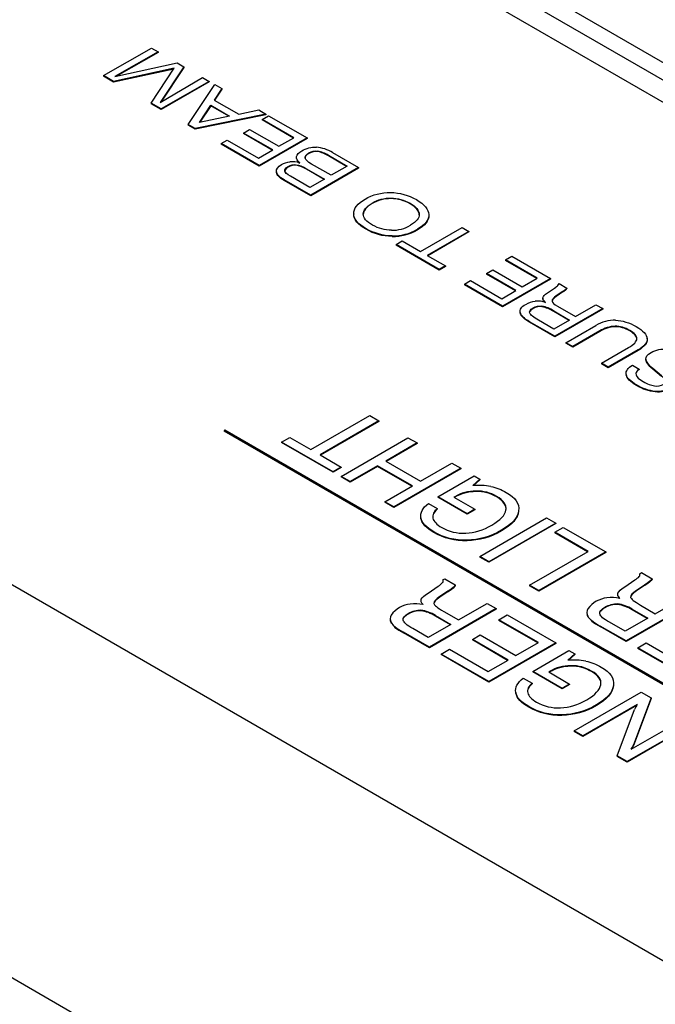
# Model space of a CAD drawing. Units: inches. Extents: x 0.2 to 21.8, y 0.7 to 16.3.
# Drawn here: x 6.6 to 7, y 3.6 to 4.3 of the extents above; entities that cross this region are included whole.
import ezdxf

# ---------------------------------------------------------------- set-up
doc = ezdxf.new("R2010")
doc.units = ezdxf.units.IN
doc.header["$MEASUREMENT"] = 0
doc.layers.add('Default', color=7, linetype='Continuous')
doc.layers.add('DV1_Default', color=7, linetype='Continuous')

# ---------------------------------------------------------------- blocks, each defined once
blk = doc.blocks.new('SE2')
at = {"layer": 'DV1_Default', "color": 7, "linetype": 'Continuous'}
for p, q in [((9.19696, 2.37266), (3.18655, 5.84277)), ((2.9479, 5.70499), (8.95831, 2.23488)), ((9.44091, 2.86215), (5.19827, 5.31164)), ((5.19297, 5.30245), (9.43561, 2.85296)), ((7.82485, 3.76724), (6.76419, 4.37962)), ((6.65709, 4.23352), (6.69068, 4.25291)), ((6.69533, 4.25022), (6.66497, 4.23301)), ((6.69533, 4.24982), (6.66614, 4.23327)), ((6.69068, 4.25291), (6.69533, 4.25022)), ((6.69533, 4.25022), (6.69533, 4.24982)), ((6.66497, 4.23301), (6.70864, 4.24254)), ((6.70864, 4.24254), (6.71348, 4.23975)), ((6.70673, 4.23866), (6.66417, 4.22943)), ((6.70641, 4.23818), (6.66417, 4.22902)), ((6.69045, 4.21425), (6.70673, 4.23866)), ((6.71348, 4.23975), (6.69675, 4.21466)), ((6.71348, 4.23934), (6.69719, 4.21493)), ((6.71348, 4.23975), (6.71348, 4.23934)), ((6.66417, 4.22943), (6.65709, 4.23352)), ((6.65709, 4.23352), (6.65709, 4.23311)), ((6.66417, 4.22902), (6.65709, 4.23311)), ((6.66417, 4.22943), (6.66417, 4.22902)), ((6.69675, 4.21466), (6.72654, 4.23221)), ((6.73119, 4.22952), (6.6976, 4.21013)), ((6.73119, 4.22911), (6.6976, 4.20972)), ((6.72654, 4.23221), (6.73119, 4.22952)), ((6.73119, 4.22952), (6.73119, 4.22911)), ((6.7165, 4.19922), (6.73515, 4.22724)), ((6.74007, 4.22439), (6.73478, 4.21638)), ((6.74007, 4.22398), (6.73497, 4.21627)), ((6.73515, 4.22724), (6.74007, 4.22439)), ((6.74007, 4.22439), (6.74007, 4.22398)), ((6.6976, 4.21013), (6.69045, 4.21425)), ((6.69045, 4.21425), (6.69045, 4.21385)), ((6.73478, 4.21638), (6.75193, 4.20648)), ((6.6976, 4.20972), (6.69045, 4.21385)), ((6.6976, 4.21013), (6.6976, 4.20972)), ((6.72445, 4.20076), (6.73238, 4.21274)), ((6.73238, 4.21233), (6.72476, 4.20083)), ((6.73238, 4.21274), (6.74557, 4.20512)), ((6.73238, 4.21274), (6.73238, 4.21233)), ((6.74505, 4.20501), (6.73238, 4.21233)), ((6.75193, 4.20648), (6.76598, 4.20943)), ((6.76598, 4.20943), (6.77101, 4.20653)), ((6.77101, 4.20653), (6.72147, 4.19635)), ((6.77101, 4.20612), (6.72147, 4.19594)), ((6.74557, 4.20512), (6.72445, 4.20076)), ((6.7684, 4.20282), (6.77291, 4.20543)), ((6.79067, 4.18996), (6.7684, 4.20282)), ((6.7684, 4.20282), (6.7684, 4.20241)), ((6.79032, 4.18976), (6.7684, 4.20241)), ((6.77101, 4.20653), (6.77101, 4.20612)), ((6.77291, 4.20543), (6.79994, 4.18983)), ((6.72147, 4.19635), (6.7165, 4.19922)), ((6.7165, 4.19922), (6.7165, 4.19881)), ((6.72147, 4.19594), (6.7165, 4.19881)), ((6.72147, 4.19635), (6.72147, 4.19594)), ((6.75519, 4.19326), (6.75963, 4.19582)), ((6.77579, 4.18137), (6.75519, 4.19326)), ((6.75519, 4.19326), (6.75519, 4.19285)), ((6.75963, 4.19582), (6.78022, 4.18393)), ((6.73965, 4.18585), (6.74394, 4.18833)), ((6.74394, 4.18833), (6.76589, 4.17565)), ((6.77544, 4.18117), (6.75519, 4.19285)), ((6.79994, 4.18983), (6.76635, 4.17044)), ((6.79994, 4.18942), (6.76635, 4.17003)), ((6.78022, 4.18393), (6.79067, 4.18996)), ((6.79994, 4.18983), (6.79994, 4.18942)), ((6.76635, 4.17044), (6.73965, 4.18585)), ((6.73965, 4.18585), (6.73965, 4.18544)), ((6.76635, 4.17003), (6.73965, 4.18544)), ((6.76589, 4.17565), (6.77579, 4.18137)), ((6.80731, 4.18059), (6.80731, 4.18019)), ((6.81784, 4.1795), (6.83607, 4.16897)), ((6.81501, 4.17762), (6.82803, 4.1701)), ((6.81501, 4.17762), (6.81501, 4.17721)), ((6.82768, 4.16989), (6.81501, 4.17721)), ((6.76635, 4.17044), (6.76635, 4.17003)), ((6.77845, 4.16599), (6.77845, 4.16558)), ((6.79962, 4.16821), (6.81219, 4.16095)), ((6.79962, 4.16821), (6.79962, 4.1678)), ((6.81184, 4.16075), (6.79962, 4.1678)), ((6.83607, 4.16897), (6.80248, 4.14958)), ((6.83607, 4.16856), (6.80248, 4.14917)), ((6.81678, 4.1636), (6.80303, 4.17153)), ((6.82803, 4.1701), (6.81678, 4.1636)), ((6.83607, 4.16897), (6.83607, 4.16856)), ((6.80248, 4.14958), (6.78379, 4.16036)), ((6.78379, 4.16036), (6.78379, 4.15996)), ((6.80248, 4.14917), (6.78379, 4.15996)), ((6.80195, 4.15504), (6.7883, 4.16292)), ((6.81219, 4.16095), (6.80195, 4.15504)), ((6.80248, 4.14958), (6.80248, 4.14917)), ((6.85881, 4.14766), (6.85881, 4.14725)), ((6.83268, 4.13664), (6.83268, 4.13623)), ((6.87864, 4.13623), (6.87864, 4.13582)), ((6.87742, 4.12572), (6.87742, 4.12531)), ((6.87956, 4.11014), (6.90876, 4.127)), ((6.91351, 4.12426), (6.8843, 4.1074)), ((6.90876, 4.127), (6.91351, 4.12426)), ((6.91351, 4.12426), (6.91351, 4.12385)), ((6.85955, 4.12113), (6.85955, 4.12072)), ((6.86239, 4.11499), (6.86677, 4.11752)), ((6.86677, 4.11752), (6.87956, 4.11014)), ((6.91351, 4.12385), (6.88466, 4.10719)), ((6.89266, 4.09751), (6.86239, 4.11499)), ((6.86239, 4.11499), (6.86239, 4.11458)), ((6.89266, 4.0971), (6.86239, 4.11458)), ((6.8843, 4.1074), (6.89704, 4.10004)), ((6.93917, 4.10422), (6.94369, 4.10683)), ((6.96145, 4.09136), (6.93917, 4.10422)), ((6.93917, 4.10422), (6.93917, 4.10382)), ((6.9611, 4.09116), (6.93917, 4.10382)), ((6.94369, 4.10683), (6.97071, 4.09123)), ((6.89704, 4.10004), (6.89266, 4.09751)), ((6.89704, 4.09963), (6.89266, 4.0971)), ((6.89266, 4.09751), (6.89266, 4.0971)), ((6.89704, 4.10004), (6.89704, 4.09963)), ((6.92597, 4.09466), (6.9304, 4.09722)), ((6.9304, 4.09722), (6.951, 4.08533)), ((6.91042, 4.08725), (6.91471, 4.08973)), ((6.91471, 4.08973), (6.93667, 4.07705)), ((6.94657, 4.08277), (6.92597, 4.09466)), ((6.92597, 4.09466), (6.92597, 4.09425)), ((6.94621, 4.08257), (6.92597, 4.09425)), ((6.97071, 4.09123), (6.93712, 4.07184)), ((6.97071, 4.09082), (6.93712, 4.07143)), ((6.951, 4.08533), (6.96145, 4.09136)), ((6.97071, 4.09123), (6.97071, 4.09082)), ((6.93712, 4.07184), (6.91042, 4.08725)), ((6.91042, 4.08725), (6.91042, 4.08684)), ((6.93712, 4.07143), (6.91042, 4.08684)), ((6.93667, 4.07705), (6.94657, 4.08277)), ((6.96862, 4.08111), (6.97364, 4.08448)), ((6.97679, 4.08772), (6.98233, 4.08452)), ((6.98135, 4.08351), (6.98135, 4.0831)), ((6.98233, 4.08452), (6.98233, 4.08412)), ((6.96548, 4.07737), (6.96548, 4.07686)), ((6.97945, 4.08215), (6.97488, 4.07904)), ((6.97945, 4.08174), (6.97488, 4.07863)), ((6.97488, 4.07904), (6.97488, 4.07863)), ((6.97945, 4.08215), (6.97945, 4.08174)), ((6.93712, 4.07184), (6.93712, 4.07143)), ((6.96475, 4.0718), (6.96475, 4.07139)), ((7.00741, 4.07005), (6.97382, 4.05065)), ((7.00741, 4.06964), (6.97382, 4.05024)), ((6.97568, 4.07171), (6.98828, 4.06443)), ((6.98828, 4.06443), (7.00271, 4.07276)), ((7.00271, 4.07276), (7.00741, 4.07005)), ((7.00741, 4.07005), (7.00741, 4.06964)), ((6.94961, 4.06733), (6.94961, 4.06693)), ((6.97305, 4.06846), (6.98415, 4.06205)), ((6.97305, 4.06846), (6.97305, 4.06805)), ((6.9838, 4.06184), (6.97305, 4.06805)), ((6.98415, 4.06205), (6.97318, 4.05571)), ((6.97382, 4.05065), (6.95614, 4.06086)), ((6.95614, 4.06086), (6.95614, 4.06045)), ((6.97382, 4.05024), (6.95614, 4.06045)), ((6.97318, 4.05571), (6.96248, 4.06189)), ((6.98164, 4.04614), (7.00271, 4.0583)), ((7.01612, 4.05774), (7.01612, 4.05733)), ((6.97382, 4.05065), (6.97382, 4.05024)), ((7.00546, 4.05441), (6.98638, 4.0434)), ((7.00546, 4.054), (6.98638, 4.04299)), ((7.00546, 4.05441), (7.00546, 4.054)), ((6.98638, 4.0434), (6.98164, 4.04614)), ((6.98164, 4.04614), (6.98164, 4.04573)), ((6.98638, 4.04299), (6.98164, 4.04573)), ((6.98638, 4.0434), (6.98638, 4.04299)), ((7.00657, 4.03174), (7.02565, 4.04276)), ((7.03239, 4.04117), (7.01132, 4.029)), ((7.03239, 4.04076), (7.01132, 4.02859)), ((7.03239, 4.04117), (7.03239, 4.04076)), ((7.03771, 4.03458), (7.03771, 4.03417)), ((7.01132, 4.029), (7.00657, 4.03174)), ((7.00657, 4.03174), (7.00657, 4.03133)), ((7.01132, 4.02859), (7.00657, 4.03133)), ((7.01132, 4.029), (7.01132, 4.02859)), ((7.02835, 4.03044), (7.0331, 4.0277)), ((7.0331, 4.0277), (7.0331, 4.0273)), ((7.04859, 4.02296), (7.04266, 4.02806)), ((7.04266, 4.02806), (7.04266, 4.02765)), ((7.04859, 4.02255), (7.04266, 4.02765)), ((7.02399, 4.02386), (7.02399, 4.02345)), ((7.04424, 4.01203), (7.04424, 4.01162)), ((6.8026, 3.97118), (6.84387, 3.99501)), ((6.84387, 3.99501), (6.85029, 3.99131)), ((6.85029, 3.99131), (6.80901, 3.96748)), ((6.85029, 3.9909), (6.80937, 3.96727)), ((6.85029, 3.99131), (6.85029, 3.9909)), ((6.74209, 3.98474), (6.74174, 3.98453)), ((6.74174, 3.98453), (7.22823, 3.70366)), ((6.74174, 3.98453), (6.74174, 3.98413)), ((7.22788, 3.70345), (6.74174, 3.98413)), ((7.22858, 3.70386), (6.74209, 3.98474)), ((6.78206, 3.97645), (6.78776, 3.97975)), ((6.78776, 3.97975), (6.8026, 3.97118)), ((6.82376, 3.95238), (6.87074, 3.9795)), ((6.87074, 3.9795), (6.87715, 3.9758)), ((6.81815, 3.95562), (6.78206, 3.97645)), ((6.78206, 3.97645), (6.78206, 3.97604)), ((6.81815, 3.95521), (6.78206, 3.97604)), ((6.87715, 3.9758), (6.85514, 3.96309)), ((6.87715, 3.97539), (6.85549, 3.96289)), ((6.87715, 3.9758), (6.87715, 3.97539)), ((6.80901, 3.96748), (6.82385, 3.95891)), ((6.82385, 3.95891), (6.81815, 3.95562)), ((6.82385, 3.9585), (6.81815, 3.95521)), ((6.82385, 3.95891), (6.82385, 3.9585)), ((6.84946, 3.95981), (6.83017, 3.94868)), ((6.84946, 3.9594), (6.83017, 3.94827)), ((6.87382, 3.94575), (6.84946, 3.95981)), ((6.84946, 3.95981), (6.84946, 3.9594)), ((6.87346, 3.94555), (6.84946, 3.9594)), ((6.85514, 3.96309), (6.87949, 3.94903)), ((6.87949, 3.94903), (6.9015, 3.96174)), ((6.9015, 3.96174), (6.90789, 3.95805)), ((6.81815, 3.95562), (6.81815, 3.95521)), ((6.83017, 3.94868), (6.82376, 3.95238)), ((6.82376, 3.95238), (6.82376, 3.95197)), ((6.83017, 3.94827), (6.82376, 3.95197)), ((6.90789, 3.95805), (6.86091, 3.93093)), ((6.90789, 3.95764), (6.86091, 3.93052)), ((6.89175, 3.93809), (6.9171, 3.95273)), ((6.90789, 3.95805), (6.90789, 3.95764)), ((6.9171, 3.95273), (6.92129, 3.95032)), ((6.83017, 3.94868), (6.83017, 3.94827)), ((6.85453, 3.93461), (6.87382, 3.94575)), ((6.92129, 3.95032), (6.91638, 3.9459)), ((6.92129, 3.94991), (6.91684, 3.9459)), ((6.92129, 3.95032), (6.92129, 3.94991)), ((6.91236, 3.92619), (6.89175, 3.93809)), ((6.89175, 3.93809), (6.89175, 3.93769)), ((6.91236, 3.92579), (6.89175, 3.93769)), ((6.90356, 3.93809), (6.90294, 3.93774)), ((6.90294, 3.93774), (6.91765, 3.92925)), ((6.90356, 3.93769), (6.9033, 3.93754)), ((6.90356, 3.93809), (6.90356, 3.93769)), ((6.91842, 3.9421), (6.91842, 3.9417)), ((6.86091, 3.93093), (6.85453, 3.93461)), ((6.85453, 3.93461), (6.85453, 3.93421)), ((6.86091, 3.93052), (6.85453, 3.93421)), ((6.86091, 3.93093), (6.86091, 3.93052)), ((6.88512, 3.93334), (6.89135, 3.92975)), ((6.89135, 3.92975), (6.89135, 3.92934)), ((6.91765, 3.92925), (6.91236, 3.92619)), ((6.91765, 3.92884), (6.91236, 3.92579)), ((6.91236, 3.92619), (6.91236, 3.92579)), ((6.91765, 3.92925), (6.91765, 3.92884)), ((6.94842, 3.9283), (6.94842, 3.92789)), ((6.87987, 3.92328), (6.87987, 3.92287)), ((6.92107, 3.89619), (6.96805, 3.92332)), ((6.97444, 3.91963), (6.92746, 3.89251)), ((6.97444, 3.91922), (6.92746, 3.8921)), ((6.96805, 3.92332), (6.97444, 3.91963)), ((6.97444, 3.91963), (6.97444, 3.91922)), ((6.97374, 3.91318), (6.97968, 3.9166)), ((6.99715, 3.89966), (6.97374, 3.91318)), ((6.97374, 3.91318), (6.97374, 3.91277)), ((6.9968, 3.89946), (6.97374, 3.91277)), ((6.97968, 3.9166), (7.00952, 3.89937)), ((6.91218, 3.90761), (6.91218, 3.9072)), ((6.92746, 3.89251), (6.92107, 3.89619)), ((6.92107, 3.89619), (6.92107, 3.89579)), ((6.95611, 3.87597), (6.99715, 3.89966)), ((7.00952, 3.89937), (6.96255, 3.87225)), ((7.00952, 3.89896), (6.96255, 3.87184)), ((7.00952, 3.89937), (7.00952, 3.89896)), ((6.92746, 3.8921), (6.92107, 3.89579)), ((6.92746, 3.89251), (6.92746, 3.8921)), ((7.03339, 3.88409), (7.03469, 3.88484)), ((7.03339, 3.88409), (7.03339, 3.88368)), ((7.03469, 3.88484), (7.04205, 3.88059)), ((6.89532, 3.87969), (6.89663, 3.88045)), ((6.89532, 3.87969), (6.89532, 3.87928)), ((6.89663, 3.88045), (6.90399, 3.8762)), ((6.90399, 3.8762), (6.90399, 3.87579)), ((6.96255, 3.87225), (6.95611, 3.87597)), ((6.95611, 3.87597), (6.95611, 3.87556)), ((6.96255, 3.87184), (6.95611, 3.87556)), ((7.02287, 3.87492), (7.03007, 3.87971)), ((7.03684, 3.87614), (7.03109, 3.87237)), ((7.03684, 3.87573), (7.03109, 3.87196)), ((7.03703, 3.87624), (7.03684, 3.87614)), ((7.03684, 3.87614), (7.03684, 3.87573)), ((7.03703, 3.87584), (7.03684, 3.87573)), ((7.03703, 3.87624), (7.03703, 3.87584)), ((7.04205, 3.88059), (7.04205, 3.88018)), ((6.88481, 3.87053), (6.892, 3.87531)), ((6.89878, 3.87174), (6.89303, 3.86798)), ((6.89878, 3.87133), (6.89303, 3.86757)), ((6.89896, 3.87185), (6.89878, 3.87174)), ((6.89878, 3.87174), (6.89878, 3.87133)), ((6.89896, 3.87144), (6.89878, 3.87133)), ((6.89896, 3.87185), (6.89896, 3.87144)), ((6.96255, 3.87225), (6.96255, 3.87184)), ((7.03109, 3.87237), (7.03109, 3.87196)), ((6.89303, 3.86798), (6.89303, 3.86757)), ((6.9063, 3.85164), (6.92641, 3.86325)), ((6.92641, 3.86325), (6.93273, 3.8596)), ((7.01784, 3.86287), (7.01784, 3.86247)), ((7.07079, 3.864), (7.02381, 3.83688)), ((7.07079, 3.86359), (7.02381, 3.83647)), ((7.03403, 3.862), (7.04436, 3.85603)), ((7.04436, 3.85603), (7.06447, 3.86765)), ((6.87978, 3.85848), (6.87978, 3.85807)), ((6.93273, 3.8596), (6.88575, 3.83248)), ((6.93273, 3.8592), (6.88575, 3.83207)), ((6.89003, 3.85476), (6.90094, 3.84847)), ((6.89003, 3.85476), (6.89003, 3.85436)), ((6.89596, 3.8576), (6.9063, 3.85164)), ((6.93273, 3.8596), (6.93273, 3.8592)), ((6.93458, 3.85176), (6.94045, 3.85515)), ((6.94045, 3.85515), (6.97448, 3.8355)), ((7.02809, 3.85916), (7.039, 3.85286)), ((7.02809, 3.85916), (7.02809, 3.85875)), ((7.03864, 3.85266), (7.02809, 3.85875)), ((6.85893, 3.84988), (6.85893, 3.84947)), ((6.90094, 3.84847), (6.88502, 3.83928)), ((6.90058, 3.84826), (6.89003, 3.85436)), ((6.9623, 3.83576), (6.93458, 3.85176)), ((6.93458, 3.85176), (6.93458, 3.85135)), ((6.96194, 3.83556), (6.93458, 3.85135)), ((6.99699, 3.85427), (6.99699, 3.85386)), ((6.99947, 3.85138), (6.99947, 3.85097)), ((7.02308, 3.84367), (7.01218, 3.84997)), ((7.039, 3.85286), (7.02308, 3.84367)), ((6.86141, 3.84698), (6.86141, 3.84657)), ((6.88575, 3.83248), (6.86754, 3.843)), ((6.86754, 3.843), (6.86754, 3.84259)), ((6.88575, 3.83207), (6.86754, 3.84259)), ((6.88502, 3.83928), (6.87411, 3.84557)), ((6.91595, 3.83799), (6.92144, 3.84116)), ((6.92144, 3.84116), (6.94654, 3.82666)), ((7.02381, 3.83688), (7.0056, 3.84739)), ((7.0056, 3.84739), (7.0056, 3.84698)), ((7.02381, 3.83647), (7.0056, 3.84698)), ((6.94105, 3.82349), (6.91595, 3.83799)), ((6.91595, 3.83799), (6.91595, 3.83758)), ((6.9407, 3.82329), (6.91595, 3.83758)), ((6.97448, 3.8355), (6.9275, 3.80838)), ((6.97448, 3.83509), (6.9275, 3.80797)), ((6.94654, 3.82666), (6.9623, 3.83576)), ((6.97448, 3.8355), (6.97448, 3.83509)), ((7.02381, 3.83688), (7.02381, 3.83647)), ((7.03208, 3.8321), (7.03792, 3.83548)), ((7.03792, 3.83548), (7.06509, 3.81979)), ((6.88575, 3.83248), (6.88575, 3.83207)), ((6.89402, 3.82771), (6.89986, 3.83108)), ((6.9275, 3.80838), (6.89402, 3.82771)), ((6.89402, 3.82771), (6.89402, 3.8273)), ((6.9275, 3.80797), (6.89402, 3.8273)), ((6.89986, 3.83108), (6.92702, 3.8154)), ((6.95834, 3.81554), (6.98369, 3.83018)), ((6.98788, 3.82776), (6.98297, 3.82335)), ((6.98788, 3.82736), (6.98343, 3.82335)), ((6.98369, 3.83018), (6.98788, 3.82776)), ((6.98788, 3.82776), (6.98788, 3.82736)), ((7.06557, 3.81277), (7.03208, 3.8321)), ((7.03208, 3.8321), (7.03208, 3.8317)), ((7.06557, 3.81236), (7.03208, 3.8317)), ((6.92702, 3.8154), (6.94105, 3.82349)), ((6.97895, 3.80364), (6.95834, 3.81554)), ((6.95834, 3.81554), (6.95834, 3.81513)), ((6.97895, 3.80323), (6.95834, 3.81513)), ((6.97015, 3.81554), (6.96954, 3.81519)), ((6.96954, 3.81519), (6.98424, 3.8067)), ((6.97015, 3.81513), (6.96989, 3.81498)), ((6.97015, 3.81554), (6.97015, 3.81513)), ((6.98501, 3.81955), (6.98501, 3.81914)), ((6.9275, 3.80838), (6.9275, 3.80797)), ((6.95171, 3.81079), (6.95794, 3.8072)), ((6.95794, 3.8072), (6.95794, 3.80679)), ((6.98424, 3.8067), (6.97895, 3.80364)), ((6.98424, 3.8067), (6.98424, 3.80629)), ((6.94646, 3.80073), (6.94646, 3.80032)), ((6.98424, 3.80629), (6.97895, 3.80323)), ((6.97895, 3.80364), (6.97895, 3.80323)), ((6.98744, 3.77377), (7.03442, 3.8009)), ((7.01501, 3.80574), (7.01501, 3.80534)), ((7.03442, 3.8009), (7.04134, 3.7969)), ((7.04134, 3.7969), (7.02914, 3.76398)), ((7.04134, 3.79649), (7.02914, 3.76357)), ((7.04134, 3.7969), (7.04134, 3.79649)), ((7.03162, 3.79224), (6.99353, 3.77026)), ((7.03113, 3.79155), (6.99353, 3.76985)), ((7.01761, 3.75636), (7.02979, 3.78873)), ((6.97878, 3.78506), (6.97878, 3.78465)), ((7.07157, 3.77944), (7.02459, 3.75232)), ((7.07157, 3.77904), (7.02459, 3.75191)), ((7.02743, 3.76097), (7.06551, 3.78295)), ((6.99353, 3.77026), (6.98744, 3.77377)), ((6.98744, 3.77377), (6.98744, 3.77336)), ((6.99353, 3.76985), (6.98744, 3.77336)), ((6.99353, 3.77026), (6.99353, 3.76985)), ((7.02843, 3.76248), (7.02843, 3.76207)), ((7.02914, 3.76398), (7.02914, 3.76357)), ((7.02459, 3.75232), (7.01761, 3.75636)), ((7.01761, 3.75636), (7.01761, 3.75595)), ((7.02459, 3.75191), (7.01761, 3.75595)), ((7.02459, 3.75232), (7.02459, 3.75191))]:
    blk.add_line(p, q, dxfattribs=at)
for centre, radius, start, end in [((6.80409, 4.15735), 0.02607, 58.16748, 84.80492), ((6.80356, 4.15946), 0.02146, 57.76931, 79.92782), ((6.80356, 4.15906), 0.02146, 57.76931, 79.92782), ((6.78947, 4.15235), 0.0207, 75.10538, 94.35352), ((6.85939, 4.15091), 0.02591, 269.61132, 300.3764), ((6.86025, 4.15551), 0.03438, 268.82923, 299.95763), ((6.86025, 4.1551), 0.03438, 268.82923, 299.95763), ((6.96364, 4.10627), 0.02884, 303.24274, 307.90386), ((6.96364, 4.10586), 0.02884, 303.24274, 307.90386), ((6.97834, 4.08739), 0.00492, 307.80352, 324.27704), ((6.97834, 4.08699), 0.00492, 307.80352, 324.27704), ((6.96175, 4.05655), 0.01877, 72.5201, 95.02189), ((6.95998, 4.04799), 0.02428, 57.4404, 78.66505), ((6.95998, 4.04758), 0.02428, 57.4404, 78.66505), ((7.01582, 4.03619), 0.02571, 88.53748, 120.6544), ((7.01724, 4.0354), 0.02237, 92.87732, 121.78556), ((7.01724, 4.03499), 0.02237, 92.87732, 121.78556), ((6.92034, 3.90149), 0.04459, 78.9276, 95.08897), ((6.91846, 3.91239), 0.02971, 90.08228, 120.11287), ((6.91846, 3.91198), 0.02971, 90.08228, 120.11287), ((7.03191, 3.88334), 0.00165, 317.77947, 26.66904), ((6.88554, 3.88628), 0.01273, 300.49299, 318.43979), ((6.89385, 3.87895), 0.00165, 317.77947, 26.66904), ((7.02361, 3.89068), 0.01273, 300.49299, 318.43979), ((6.87448, 3.84344), 0.01943, 96.31299, 143.09277), ((6.87587, 3.83684), 0.02614, 77.77047, 97.75631), ((7.01254, 3.84783), 0.01943, 96.31299, 143.09277), ((7.01393, 3.84124), 0.02614, 77.77047, 97.75631), ((7.01462, 3.838), 0.02508, 57.51257, 82.6234), ((7.01462, 3.83759), 0.02508, 57.51257, 82.6234), ((6.86371, 3.85248), 0.00544, 151.16389, 208.5438), ((6.87656, 3.83361), 0.02508, 57.51257, 82.6234), ((6.87656, 3.8332), 0.02508, 57.51257, 82.6234), ((7.00177, 3.85687), 0.00544, 151.16389, 208.5438), ((7.00177, 3.85646), 0.00544, 184.35746, 208.5438), ((6.86371, 3.85207), 0.00544, 184.35746, 208.5438), ((6.86758, 3.85477), 0.00994, 209.53349, 231.64727), ((7.00564, 3.85917), 0.00994, 209.53349, 231.64727), ((7.02889, 3.88992), 0.04849, 232.64491, 241.29555), ((7.02889, 3.88951), 0.04849, 232.64491, 241.29555), ((6.89083, 3.88553), 0.04849, 232.64491, 241.29555), ((6.89083, 3.88512), 0.04849, 232.64491, 241.29555), ((6.98693, 3.77894), 0.04459, 78.9276, 95.08897), ((6.98506, 3.78984), 0.02971, 90.08228, 120.11287), ((6.98506, 3.78943), 0.02971, 90.08228, 120.11287), ((7.04675, 3.78257), 0.01804, 153.30044, 160.03837), ((7.03794, 3.78718), 0.00811, 141.29141, 154.42688), ((7.01225, 3.77207), 0.01881, 323.83204, 329.36543), ((7.01225, 3.77166), 0.01881, 326.36922, 329.36543), ((7.01936, 3.76767), 0.01045, 330.239, 339.34241), ((7.01936, 3.76726), 0.01045, 330.239, 339.34241)]:
    blk.add_arc(centre, radius, start, end, dxfattribs=at)
for points, knots in [([(6.79479, 4.17235), (6.79306, 4.17382), (6.79232, 4.17528), (6.79282, 4.17815), (6.79402, 4.17949), (6.79949, 4.18265), (6.80291, 4.1835), (6.80645, 4.18331)], [0, 0, 0, 0, 0.281796, 0.281796, 0.563591, 0.563591, 1, 1, 1, 1]), ([(6.79859, 4.17573), (6.79831, 4.17699), (6.79921, 4.17821), (6.80313, 4.18047), (6.80515, 4.18088), (6.80731, 4.18059)], [0, 0, 0, 0, 0.522959, 0.522959, 1, 1, 1, 1]), ([(6.80731, 4.18019), (6.80515, 4.18047), (6.80313, 4.18007), (6.79921, 4.1778), (6.79831, 4.17658), (6.79859, 4.17532)], [0, 0, 0, 0, 0.477041, 0.477041, 1, 1, 1, 1]), ([(6.77845, 4.16599), (6.77815, 4.16786), (6.77936, 4.16958), (6.78386, 4.17217), (6.78579, 4.17279), (6.7879, 4.17299)], [0, 0, 0, 0, 0.603376, 0.603376, 1, 1, 1, 1]), ([(6.7883, 4.16292), (6.78593, 4.16429), (6.78461, 4.16551), (6.78409, 4.16768), (6.78485, 4.16873), (6.78848, 4.17083), (6.7904, 4.17126), (6.79432, 4.17082), (6.79673, 4.16987), (6.79962, 4.16821)], [0, 0, 0, 0, 0.245879, 0.245879, 0.491758, 0.491758, 0.745879, 0.745879, 1, 1, 1, 1]), ([(6.79962, 4.1678), (6.79673, 4.16946), (6.79432, 4.17041), (6.7904, 4.17085), (6.78848, 4.17042), (6.78485, 4.16832), (6.78409, 4.16727), (6.78445, 4.16577), (6.78471, 4.16533), (6.78513, 4.16486)], [0, 0, 0, 0, 0.2991369, 0.2991369, 0.5982737, 0.5982737, 0.8877089, 0.8877089, 1, 1, 1, 1]), ([(6.83268, 4.13664), (6.83256, 4.14039), (6.83521, 4.14383), (6.84605, 4.15008), (6.85201, 4.15161), (6.8585, 4.15154)], [0, 0, 0, 0, 0.5, 0.5, 1, 1, 1, 1]), ([(6.83941, 4.13644), (6.83935, 4.13916), (6.84141, 4.14172), (6.84969, 4.1465), (6.85411, 4.14768), (6.85881, 4.14766)], [0, 0, 0, 0, 0.501147, 0.501147, 1, 1, 1, 1]), ([(6.85881, 4.14725), (6.85411, 4.14727), (6.84969, 4.14609), (6.84141, 4.14131), (6.83935, 4.13875), (6.83941, 4.13603)], [0, 0, 0, 0, 0.498853, 0.498853, 1, 1, 1, 1]), ([(6.8585, 4.15154), (6.86498, 4.15147), (6.87105, 4.14979), (6.88236, 4.14326), (6.88525, 4.13976), (6.88537, 4.13602)], [0, 0, 0, 0, 0.50042, 0.50042, 1, 1, 1, 1]), ([(6.85881, 4.14766), (6.86351, 4.14764), (6.86797, 4.14641), (6.87644, 4.14152), (6.87859, 4.13894), (6.87864, 4.13623)], [0, 0, 0, 0, 0.5, 0.5, 1, 1, 1, 1]), ([(6.87864, 4.13582), (6.87859, 4.13853), (6.87644, 4.14111), (6.86797, 4.146), (6.86351, 4.14723), (6.85881, 4.14725)], [0, 0, 0, 0, 0.5, 0.5, 1, 1, 1, 1]), ([(6.85955, 4.12113), (6.85306, 4.1212), (6.84697, 4.12287), (6.83567, 4.12939), (6.83279, 4.1329), (6.83268, 4.13664)], [0, 0, 0, 0, 0.50042, 0.50042, 1, 1, 1, 1]), ([(6.85955, 4.12072), (6.85306, 4.12079), (6.84697, 4.12246), (6.83567, 4.12898), (6.83279, 4.13249), (6.83268, 4.13623)], [0, 0, 0, 0, 0.50042, 0.50042, 1, 1, 1, 1]), ([(6.85922, 4.125), (6.85452, 4.12502), (6.85005, 4.12625), (6.84159, 4.13114), (6.83945, 4.13372), (6.83941, 4.13644)], [0, 0, 0, 0, 0.499439, 0.499439, 1, 1, 1, 1]), ([(6.97364, 4.08448), (6.97479, 4.08527), (6.97556, 4.08589), (6.97638, 4.08678), (6.97666, 4.08724), (6.97679, 4.08772)], [0, 0, 0, 0, 0.5, 0.5, 1, 1, 1, 1]), ([(6.94961, 4.06733), (6.94914, 4.06941), (6.9504, 4.07131), (6.95555, 4.07428), (6.95779, 4.07501), (6.96011, 4.07525)], [0, 0, 0, 0, 0.583026, 0.583026, 1, 1, 1, 1]), ([(6.95622, 4.06691), (6.95572, 4.06814), (6.95648, 4.06933), (6.96051, 4.07166), (6.96259, 4.0721), (6.96475, 4.0718)], [0, 0, 0, 0, 0.503529, 0.503529, 1, 1, 1, 1]), ([(6.96475, 4.07139), (6.96259, 4.07169), (6.96051, 4.07125), (6.95718, 4.06933), (6.9564, 4.06856), (6.95615, 4.06777)], [0, 0, 0, 0, 0.60214, 0.60214, 1, 1, 1, 1]), ([(7.0314, 4.0489), (7.03152, 4.05087), (7.02984, 4.05284), (7.02293, 4.05683), (7.01951, 4.0578), (7.01612, 4.05774)], [0, 0, 0, 0, 0.497942, 0.497942, 1, 1, 1, 1]), ([(7.0314, 4.0485), (7.03152, 4.05046), (7.02984, 4.05243), (7.02293, 4.05643), (7.01951, 4.05739), (7.01612, 4.05733)], [0, 0, 0, 0, 0.497942, 0.497942, 1, 1, 1, 1]), ([(7.01647, 4.06189), (7.02127, 4.06174), (7.02611, 4.06027), (7.03582, 4.05466), (7.03837, 4.05188), (7.03884, 4.04634), (7.03676, 4.04369), (7.03239, 4.04117)], [0, 0, 0, 0, 0.333333, 0.333333, 0.666667, 0.666667, 1, 1, 1, 1]), ([(7.03831, 4.05004), (7.03847, 4.04959), (7.03857, 4.04915), (7.03884, 4.04593), (7.03676, 4.04329), (7.03239, 4.04076)], [0, 0, 0, 0, 0.139142, 0.139142, 1, 1, 1, 1]), ([(7.03771, 4.03458), (7.03754, 4.03625), (7.03876, 4.03784), (7.04467, 4.04126), (7.04853, 4.04202), (7.0529, 4.04161)], [0, 0, 0, 0, 0.436597, 0.436597, 1, 1, 1, 1]), ([(7.04424, 4.01203), (7.04003, 4.01243), (7.03564, 4.01394), (7.02682, 4.01903), (7.02444, 4.02147), (7.02399, 4.02386)], [0, 0, 0, 0, 0.513978, 0.513978, 1, 1, 1, 1]), ([(7.04424, 4.01162), (7.04003, 4.01202), (7.03564, 4.01353), (7.02682, 4.01863), (7.02444, 4.02106), (7.02399, 4.02345)], [0, 0, 0, 0, 0.513978, 0.513978, 1, 1, 1, 1]), ([(7.03081, 4.02357), (7.03125, 4.02213), (7.03293, 4.02057), (7.0387, 4.01724), (7.04133, 4.01625), (7.04376, 4.01591)], [0, 0, 0, 0, 0.506579, 0.506579, 1, 1, 1, 1]), ([(7.04376, 4.01591), (7.04618, 4.01556), (7.04825, 4.01589), (7.05123, 4.01761), (7.05177, 4.01842), (7.05141, 4.02018), (7.05041, 4.0214), (7.04859, 4.02296)], [0, 0, 0, 0, 0.408072, 0.408072, 0.704036, 0.704036, 1, 1, 1, 1]), ([(7.05895, 4.01895), (7.05907, 4.01724), (7.05789, 4.01566), (7.05219, 4.01237), (7.04847, 4.01163), (7.04424, 4.01203)], [0, 0, 0, 0, 0.432612, 0.432612, 1, 1, 1, 1]), ([(7.05895, 4.01854), (7.05907, 4.01683), (7.05789, 4.01525), (7.05219, 4.01196), (7.04847, 4.01122), (7.04424, 4.01162)], [0, 0, 0, 0, 0.432612, 0.432612, 1, 1, 1, 1]), ([(6.9289, 3.94524), (6.93279, 3.94446), (6.93642, 3.94309), (6.94614, 3.93748), (6.94902, 3.9332), (6.94842, 3.9283)], [0, 0, 0, 0, 0.345679, 0.345679, 1, 1, 1, 1]), ([(6.93951, 3.92876), (6.9401, 3.93231), (6.93795, 3.93551), (6.92863, 3.94089), (6.92375, 3.94215), (6.91842, 3.9421)], [0, 0, 0, 0, 0.525036, 0.525036, 1, 1, 1, 1]), ([(6.93951, 3.92835), (6.9401, 3.93191), (6.93795, 3.9351), (6.92863, 3.94048), (6.92375, 3.94174), (6.91842, 3.9417)], [0, 0, 0, 0, 0.525036, 0.525036, 1, 1, 1, 1]), ([(6.89135, 3.92975), (6.88875, 3.92759), (6.88772, 3.92536), (6.88881, 3.92076), (6.89085, 3.91858), (6.89953, 3.91357), (6.90517, 3.91224), (6.9113, 3.91253)], [0, 0, 0, 0, 0.29085, 0.29085, 0.581699, 0.581699, 1, 1, 1, 1]), ([(6.9113, 3.91253), (6.91745, 3.91283), (6.92355, 3.91473), (6.9356, 3.92168), (6.9389, 3.9252), (6.93951, 3.92876)], [0, 0, 0, 0, 0.503319, 0.503319, 1, 1, 1, 1]), ([(6.94842, 3.9283), (6.94783, 3.9234), (6.94384, 3.91882), (6.92879, 3.91013), (6.92069, 3.90781), (6.91218, 3.90761)], [0, 0, 0, 0, 0.4907, 0.4907, 1, 1, 1, 1]), ([(6.94842, 3.92789), (6.94783, 3.92299), (6.94384, 3.91841), (6.92879, 3.90972), (6.92069, 3.9074), (6.91218, 3.9072)], [0, 0, 0, 0, 0.4907, 0.4907, 1, 1, 1, 1]), ([(6.91218, 3.90761), (6.90365, 3.90741), (6.8959, 3.90932), (6.88355, 3.91646), (6.88055, 3.91976), (6.87987, 3.92328)], [0, 0, 0, 0, 0.566343, 0.566343, 1, 1, 1, 1]), ([(6.91218, 3.9072), (6.90365, 3.907), (6.8959, 3.90892), (6.88355, 3.91605), (6.88055, 3.91935), (6.87987, 3.92287)], [0, 0, 0, 0, 0.566343, 0.566343, 1, 1, 1, 1]), ([(6.88141, 3.86239), (6.8801, 3.86375), (6.87966, 3.86498), (6.88054, 3.86728), (6.8821, 3.86875), (6.88481, 3.87053)], [0, 0, 0, 0, 0.5, 0.5, 1, 1, 1, 1]), ([(7.01947, 3.86678), (7.01816, 3.86814), (7.01772, 3.86938), (7.0186, 3.87167), (7.02016, 3.87314), (7.02287, 3.87492)], [0, 0, 0, 0, 0.5, 0.5, 1, 1, 1, 1]), ([(7.01218, 3.84997), (7.00804, 3.85235), (7.00579, 3.85432), (7.00502, 3.85741), (7.00623, 3.85899), (7.01199, 3.86231), (7.01494, 3.86307), (7.01784, 3.86287)], [0, 0, 0, 0, 0.326053, 0.326053, 0.652106, 0.652106, 1, 1, 1, 1]), ([(7.01784, 3.86247), (7.01494, 3.86267), (7.01199, 3.8619), (7.00762, 3.85938), (7.00662, 3.85858), (7.00602, 3.85779)], [0, 0, 0, 0, 0.680297, 0.680297, 1, 1, 1, 1]), ([(6.87411, 3.84557), (6.86998, 3.84796), (6.86773, 3.84992), (6.86696, 3.85302), (6.86817, 3.85459), (6.87393, 3.85792), (6.87687, 3.85868), (6.87978, 3.85848)], [0, 0, 0, 0, 0.326053, 0.326053, 0.652106, 0.652106, 1, 1, 1, 1]), ([(6.87978, 3.85807), (6.87687, 3.85827), (6.87393, 3.85751), (6.86956, 3.85499), (6.86856, 3.85419), (6.86795, 3.8534)], [0, 0, 0, 0, 0.680297, 0.680297, 1, 1, 1, 1]), ([(6.99549, 3.82269), (6.99938, 3.82191), (7.00301, 3.82054), (7.01273, 3.81493), (7.01561, 3.81065), (7.01501, 3.80574)], [0, 0, 0, 0, 0.345679, 0.345679, 1, 1, 1, 1]), ([(7.0061, 3.80621), (7.00669, 3.80976), (7.00454, 3.81296), (6.99523, 3.81834), (6.99035, 3.8196), (6.98501, 3.81955)], [0, 0, 0, 0, 0.525036, 0.525036, 1, 1, 1, 1]), ([(7.0061, 3.8058), (7.00669, 3.80935), (7.00454, 3.81255), (6.99523, 3.81793), (6.99035, 3.81919), (6.98501, 3.81914)], [0, 0, 0, 0, 0.525036, 0.525036, 1, 1, 1, 1]), ([(6.95794, 3.8072), (6.95534, 3.80504), (6.95431, 3.80281), (6.95541, 3.79821), (6.95745, 3.79603), (6.96612, 3.79102), (6.97176, 3.78969), (6.9779, 3.78998)], [0, 0, 0, 0, 0.29085, 0.29085, 0.581699, 0.581699, 1, 1, 1, 1]), ([(6.97878, 3.78506), (6.97024, 3.78486), (6.9625, 3.78677), (6.95014, 3.79391), (6.94714, 3.79721), (6.94646, 3.80073)], [0, 0, 0, 0, 0.566343, 0.566343, 1, 1, 1, 1]), ([(6.97878, 3.78465), (6.97024, 3.78445), (6.9625, 3.78636), (6.95014, 3.7935), (6.94714, 3.7968), (6.94646, 3.80032)], [0, 0, 0, 0, 0.566343, 0.566343, 1, 1, 1, 1]), ([(6.9779, 3.78998), (6.98404, 3.79028), (6.99015, 3.79218), (7.0022, 3.79913), (7.00549, 3.80265), (7.0061, 3.80621)], [0, 0, 0, 0, 0.503319, 0.503319, 1, 1, 1, 1]), ([(7.01501, 3.80574), (7.01442, 3.80085), (7.01044, 3.79627), (6.99539, 3.78758), (6.98728, 3.78526), (6.97878, 3.78506)], [0, 0, 0, 0, 0.4907, 0.4907, 1, 1, 1, 1]), ([(7.01501, 3.80534), (7.01442, 3.80044), (7.01044, 3.79586), (6.99539, 3.78717), (6.98728, 3.78485), (6.97878, 3.78465)], [0, 0, 0, 0, 0.4907, 0.4907, 1, 1, 1, 1])]:
    blk.add_open_spline(points, degree=3, knots=knots, dxfattribs=at)
for points in [[(6.79479, 4.17194), (6.79398, 4.17263), (6.79338, 4.17332), (6.793, 4.17401)], [(6.80303, 4.17153), (6.80035, 4.17308), (6.79888, 4.17448), (6.79859, 4.17573)], [(6.78379, 4.16036), (6.78053, 4.16225), (6.77873, 4.16413), (6.77845, 4.16599)], [(6.78379, 4.15996), (6.78053, 4.16184), (6.77873, 4.16372), (6.77845, 4.16558)], [(6.87864, 4.13623), (6.87869, 4.13351), (6.87664, 4.13095), (6.8725, 4.12856)], [(6.88537, 4.13602), (6.88549, 4.13228), (6.88284, 4.12884), (6.87742, 4.12572)], [(6.88537, 4.13562), (6.88549, 4.13187), (6.88284, 4.12844), (6.87742, 4.12531)], [(6.96739, 4.07445), (6.96595, 4.07558), (6.96532, 4.07665), (6.96551, 4.07769)], [(6.96739, 4.07404), (6.96611, 4.07504), (6.96548, 4.076), (6.96548, 4.07692)], [(6.96551, 4.07769), (6.96571, 4.07871), (6.96674, 4.07985), (6.96862, 4.08111)], [(6.97488, 4.07904), (6.97276, 4.07759), (6.97177, 4.07635), (6.97189, 4.07533)], [(6.97488, 4.07863), (6.97301, 4.07734), (6.97201, 4.07623), (6.97189, 4.07528)], [(6.97189, 4.07533), (6.972, 4.07431), (6.97327, 4.0731), (6.97568, 4.07171)], [(6.95614, 4.06086), (6.95225, 4.0631), (6.95007, 4.06526), (6.94961, 4.06733)], [(6.95614, 4.06045), (6.95225, 4.0627), (6.95007, 4.06485), (6.94961, 4.06693)], [(6.96248, 4.06189), (6.95882, 4.064), (6.95673, 4.06568), (6.95622, 4.06691)], [(7.02565, 4.04276), (7.02936, 4.0449), (7.03128, 4.04695), (7.0314, 4.0489)], [(7.04266, 4.02806), (7.03953, 4.03072), (7.03787, 4.03289), (7.03771, 4.03458)], [(7.02399, 4.02386), (7.02352, 4.02625), (7.02499, 4.02844), (7.02835, 4.03044)], [(7.0331, 4.0277), (7.03114, 4.02637), (7.03037, 4.025), (7.03081, 4.02357)], [(7.04266, 4.02765), (7.03953, 4.03031), (7.03787, 4.03248), (7.03771, 4.03417)], [(7.0331, 4.0273), (7.03173, 4.02636), (7.03094, 4.02541), (7.03074, 4.02443)], [(6.87987, 3.92328), (6.8792, 3.9268), (6.88095, 3.93015), (6.88512, 3.93334)], [(6.89135, 3.92934), (6.88986, 3.92811), (6.88889, 3.92686), (6.88843, 3.92558)], [(6.90399, 3.8762), (6.90362, 3.87529), (6.90194, 3.87384), (6.89896, 3.87185)], [(6.90399, 3.87579), (6.90362, 3.87488), (6.90194, 3.87344), (6.89896, 3.87144)], [(7.04205, 3.88059), (7.04168, 3.87968), (7.04, 3.87824), (7.03703, 3.87624)], [(7.04205, 3.88018), (7.04168, 3.87928), (7.04, 3.87783), (7.03703, 3.87584)], [(7.03109, 3.87237), (7.02817, 3.87044), (7.02679, 3.86887), (7.02699, 3.86768)], [(7.03109, 3.87196), (7.02817, 3.87003), (7.02679, 3.86846), (7.02699, 3.86727)], [(6.89303, 3.86798), (6.89011, 3.86605), (6.88873, 3.86448), (6.88893, 3.86328)], [(6.89303, 3.86757), (6.89011, 3.86564), (6.88873, 3.86407), (6.88893, 3.86288)], [(6.88893, 3.86328), (6.88911, 3.8621), (6.89146, 3.86021), (6.89596, 3.8576)], [(7.02699, 3.86768), (7.02717, 3.86649), (7.02952, 3.8646), (7.03403, 3.862)], [(6.94646, 3.80073), (6.94579, 3.80425), (6.94754, 3.8076), (6.95171, 3.81079)], [(6.95794, 3.80679), (6.95646, 3.80556), (6.95549, 3.80431), (6.95503, 3.80303)]]:
    blk.add_open_spline(points, degree=3, dxfattribs=at)

msp = doc.modelspace()

# ---------------------------------------------------------------- block references
at = {"layer": 'Default'}
msp.add_blockref('SE2', (0, 0), dxfattribs=at)

doc.saveas('drawing.dxf')
